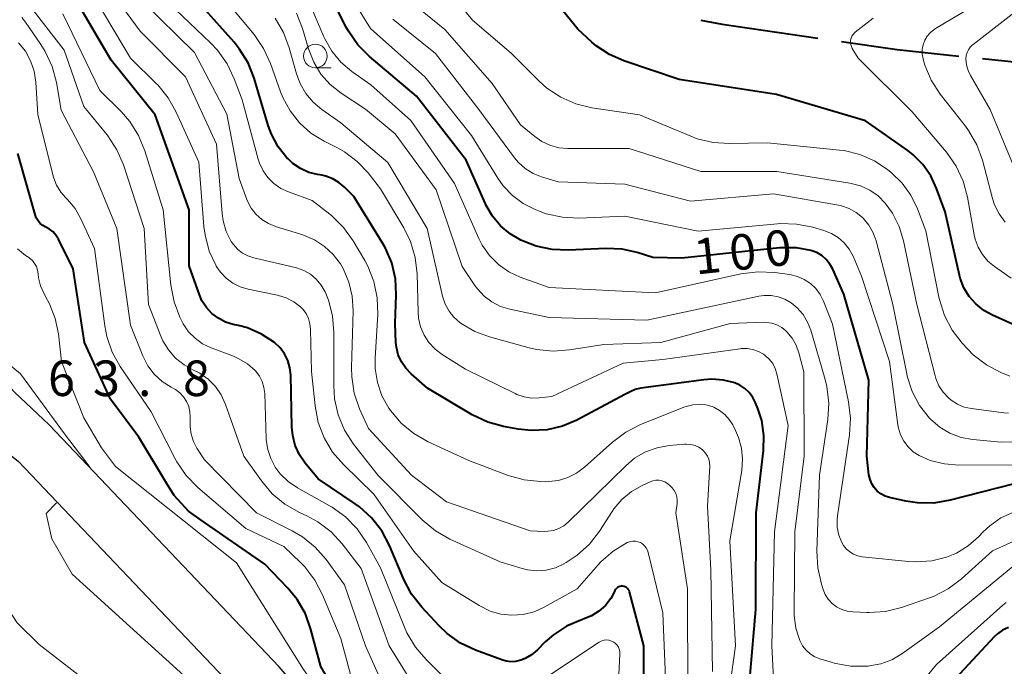
# Model space of a CAD drawing. Units: metres. Extents: x -70000 to -68000, y 29997 to 31500.
# Drawn here: x -68467 to -68363, y 30457 to 30525 of the extents above; entities that cross this region are included whole.
import ezdxf

# ---------------------------------------------------------------- set-up
doc = ezdxf.new("R2010")
doc.units = ezdxf.units.M
for name, color, linetype, lineweight in [('110600_大字・町・丁目界', 7, 'Continuous', 40), ('210100_道路縁(街区線)', 7, 'Continuous', 30), ('633100_広葉樹林', 7, 'Continuous', 13), ('710100_等高線(計曲線)', 7, 'Continuous', 40), ('710200_等高線(主曲線)', 7, 'Continuous', 13), ('731200_図化機測定による標高点', 7, 'Continuous', 40)]:
    doc.layers.add(name, color=color, linetype=linetype, lineweight=lineweight)
doc.styles.add('Style-WORKING', font='MS Gothic.ttf')

msp = doc.modelspace()

# ---------------------------------------------------------------- linework, layer by layer
at = {"layer": '110600_大字・町・丁目界', "linetype": 'Continuous', "lineweight": 40, "flags": 128}
for points in [[(-68394.98, 30524.98), (-68392.74, 30524.58), (-68382.62, 30523.11)], [(-68380.15, 30522.74), (-68374.28, 30521.89), (-68367.75, 30521.21)], [(-68365.26, 30520.94), (-68360.27, 30520.42), (-68356.04, 30520.17), (-68354.67, 30520.51), (-68353.06, 30521.38)]]:
    msp.add_lwpolyline(points, dxfattribs=at)
at = {"layer": '210100_道路縁(街区線)', "linetype": 'Continuous', "lineweight": 30, "flags": 128}
for points in [[(-68463.76, 30482.3), (-68467.44, 30485.75), (-68472.21, 30490.97)], [(-68539.09, 30482.11), (-68533.6, 30482.44), (-68489.67, 30483.56), (-68478.44, 30483.42), (-68474.92, 30482.93), (-68472.26, 30482.05), (-68469.38, 30480.29), (-68466.99, 30478.44), (-68443.22, 30453.42), (-68436.67, 30446.11), (-68430.56, 30439.13)], [(-68425.52, 30440.25), (-68433.01, 30449.19), (-68439.5, 30456.77), (-68463.76, 30482.3)]]:
    msp.add_lwpolyline(points, dxfattribs=at)
at = {"layer": '633100_広葉樹林', "linetype": 'Continuous', "lineweight": 13}
msp.add_line((-68435.67, 30519.96), (-68434, 30519.96), dxfattribs=at)
msp.add_circle((-68435.67, 30521.21), 1.25, dxfattribs=at)
at = {"layer": '710100_等高線(計曲線)', "linetype": 'Continuous', "lineweight": 40, "flags": 128}
for points, elevation in [([(-68361.91, 30476.09), (-68368.66, 30474.34), (-68370.38, 30474.05), (-68372.12, 30474.06), (-68373.36, 30474.26), (-68375.07, 30474.64), (-68375.54, 30474.79), (-68375.97, 30475.02), (-68376.36, 30475.32), (-68376.69, 30475.68), (-68376.95, 30476.09), (-68377.13, 30476.54), (-68377.24, 30477.04), (-68377.48, 30479), (-68377.27, 30487), (-68379.9, 30496.1), (-68381.06, 30498.71), (-68381.36, 30499.26), (-68381.76, 30499.74), (-68382.23, 30500.15), (-68382.76, 30500.47), (-68383.37, 30500.7), (-68384.9, 30500.98), (-68386.44, 30500.99), (-68386.68, 30500.97), (-68397, 30499.88), (-68400.06, 30499.94), (-68401.69, 30500.47), (-68403.28, 30500.84), (-68405.03, 30500.92), (-68408.94, 30500.73), (-68410.68, 30500.8), (-68412.38, 30501.16), (-68413.62, 30501.64), (-68413.98, 30501.8), (-68415.12, 30502.46), (-68416.13, 30503.3), (-68416.98, 30504.31), (-68417.64, 30505.45), (-68417.71, 30505.61), (-68419.76, 30510.24), (-68425, 30516.98), (-68429.95, 30521.16), (-68431.18, 30522.39), (-68432.18, 30523.82), (-68432.44, 30524.31), (-68435, 30529.41)], 100), ([(-68403.89, 30465.05), (-68403.98, 30464.94), (-68404.05, 30464.81), (-68404.07, 30464.78), (-68404.49, 30463.97), (-68405.06, 30463.24), (-68405.74, 30462.63), (-68406.51, 30462.14), (-68407.29, 30461.82), (-68407.64, 30461.7), (-68409.16, 30461.06), (-68410.54, 30460.16), (-68411.4, 30459.4), (-68412.25, 30458.54), (-68412.85, 30458.04), (-68413.52, 30457.65), (-68414, 30457.46), (-68414.51, 30457.34), (-68415.03, 30457.31), (-68415.55, 30457.37), (-68415.99, 30457.49), (-68418.77, 30458.52), (-68420.34, 30459.27), (-68421.77, 30460.28), (-68422.62, 30461.09), (-68424.44, 30463.06), (-68425.52, 30464.44), (-68426.33, 30465.98), (-68427.84, 30469.57), (-68428.66, 30471.11), (-68429.73, 30472.48), (-68431.02, 30473.65), (-68431.47, 30473.97), (-68435.38, 30476.62), (-68436.74, 30478.26), (-68437.35, 30479.15), (-68437.79, 30480.13), (-68438.06, 30481.17), (-68438.14, 30482.04), (-68438.27, 30487.54), (-68438.36, 30488.33), (-68438.58, 30489.09), (-68438.93, 30489.79), (-68439.4, 30490.43), (-68440, 30491), (-68441.35, 30491.88), (-68442.84, 30492.52), (-68443.77, 30492.77), (-68444.34, 30492.89), (-68445.15, 30493.15), (-68445.91, 30493.54), (-68446.59, 30494.05), (-68447.17, 30494.68), (-68447.64, 30495.4), (-68447.91, 30496.03), (-68449, 30499.07), (-68449, 30505), (-68452.59, 30515), (-68457.23, 30520.77), (-68461, 30527.2)], 80), ([(-68403, 30485.51), (-68408.06, 30482.81), (-68409.59, 30482.16), (-68411.22, 30481.78), (-68412.89, 30481.69), (-68414.28, 30481.84), (-68415.8, 30482.11), (-68417.48, 30482.58), (-68419.11, 30483.35), (-68423.84, 30486.16), (-68425.57, 30487.68), (-68426.14, 30488.27), (-68426.59, 30488.95), (-68426.92, 30489.7), (-68427.11, 30490.49), (-68427.17, 30491), (-68427.25, 30493), (-68427.14, 30496), (-68427.22, 30497.71), (-68427.6, 30499.38), (-68428.27, 30500.95), (-68428.61, 30501.55), (-68431.61, 30506.39), (-68432.61, 30507.39), (-68433.18, 30507.88), (-68433.84, 30508.27), (-68434.55, 30508.53), (-68435, 30508.63), (-68435.44, 30508.7), (-68436.37, 30508.94), (-68437.24, 30509.33), (-68438.04, 30509.87), (-68438.56, 30510.36), (-68438.67, 30510.47), (-68439.59, 30511.64), (-68440.3, 30512.96), (-68440.64, 30513.88), (-68442.14, 30518.88), (-68442.78, 30520.5), (-68443.7, 30521.98), (-68444.25, 30522.66), (-68447.59, 30526.41)], 90), ([(-68371.56, 30509.77), (-68372.59, 30510.8), (-68373.14, 30511.23), (-68377.61, 30514.39), (-68387, 30517.14), (-68397.26, 30518.74), (-68403.1, 30520.7), (-68404.63, 30521.36), (-68406.02, 30522.29), (-68406.49, 30522.68), (-68407.97, 30524.03), (-68409.51, 30525.93)], 110), ([(-68447.74, 30472.26), (-68449.06, 30473.21), (-68450.57, 30474.83), (-68451.4, 30476.15), (-68454.32, 30481), (-68457.28, 30485), (-68460.05, 30491), (-68461.24, 30498.76), (-68462.8, 30501.9), (-68463.05, 30502.3), (-68463.36, 30502.66), (-68463.73, 30502.95), (-68464.12, 30503.16), (-68464.43, 30503.34), (-68464.71, 30503.56), (-68464.94, 30503.84), (-68465.13, 30504.14), (-68465.26, 30504.49), (-68467.06, 30510.94)], 70), ([(-68361.38, 30492.62), (-68364.19, 30493.86), (-68365.13, 30494.38), (-68365.96, 30495.05), (-68366.66, 30495.85), (-68367.21, 30496.77), (-68367.6, 30497.77), (-68367.68, 30498.1), (-68369.21, 30504.79), (-68370.1, 30507.25), (-68370.72, 30508.57), (-68371.56, 30509.77)], 110), ([(-68390.19, 30451), (-68389.17, 30462.83), (-68389.14, 30473), (-68388.38, 30479.6), (-68388.33, 30481.18), (-68388.56, 30482.75), (-68388.97, 30484.03), (-68389.2, 30484.61), (-68389.49, 30485.19), (-68389.88, 30485.7), (-68390.35, 30486.14), (-68390.88, 30486.49), (-68391.41, 30486.72), (-68392.61, 30487.02), (-68393.83, 30487.11), (-68394.66, 30487.05), (-68401.32, 30486.16), (-68401.91, 30486.02), (-68402.46, 30485.79), (-68403, 30485.51)], 90), ([(-68382.78, 30411.58), (-68388.39, 30415.61), (-68393, 30417.73), (-68401.25, 30420.75), (-68407, 30425.36), (-68413.3, 30430.7), (-68416.31, 30435.19), (-68417.27, 30436.38), (-68418.43, 30437.39), (-68418.83, 30437.67), (-68420.34, 30438.65), (-68425.49, 30442.92), (-68430.79, 30449.34), (-68435.11, 30456.81), (-68436.14, 30460.71), (-68436.73, 30462.35), (-68437.6, 30463.86), (-68438.58, 30465.06), (-68441, 30467.6), (-68447.74, 30472.26)], 70), ([(-68401, 30452.66), (-68401.01, 30458.99), (-68402.52, 30464.67), (-68402.56, 30464.81), (-68402.64, 30464.93), (-68402.73, 30465.04), (-68402.84, 30465.13), (-68402.96, 30465.21), (-68403.09, 30465.26), (-68403.24, 30465.28), (-68403.38, 30465.28), (-68403.52, 30465.26), (-68403.65, 30465.21), (-68403.78, 30465.14), (-68403.89, 30465.05)], 80), ([(-68362.53, 30460.93), (-68363.13, 30460.64), (-68363.67, 30460.25)], 90), ([(-68363.67, 30460.25), (-68363.98, 30459.96), (-68368.61, 30455)], 90)]:
    msp.add_lwpolyline(points, dxfattribs=dict(at, elevation=elevation))
at = {"layer": '710200_等高線(主曲線)', "linetype": 'Continuous', "lineweight": 13, "flags": 128}
for points, elevation in [([(-68443.89, 30500.83), (-68444.33, 30501.32), (-68444.55, 30501.64), (-68445.07, 30502.7), (-68445.4, 30503.84), (-68445.5, 30504.59), (-68446.1, 30511.9), (-68449.37, 30519), (-68454.15, 30523.85), (-68459, 30530.4)], 84), ([(-68371.34, 30520.26), (-68371.52, 30520.88), (-68371.53, 30520.92), (-68371.61, 30521.42), (-68371.61, 30521.92), (-68371.51, 30522.41), (-68371.34, 30522.88), (-68371.08, 30523.31), (-68370.76, 30523.69), (-68370.37, 30524), (-68370.22, 30524.1), (-68359.52, 30530.48)], 114), ([(-68362.37, 30487.43), (-68363.31, 30487.82), (-68364.85, 30488.63), (-68366.23, 30489.69), (-68366.82, 30490.28), (-68367.41, 30490.92), (-68368.47, 30492.3), (-68369.28, 30493.85), (-68369.81, 30495.51), (-68369.86, 30495.77), (-68371.23, 30502.77), (-68372.12, 30505.09), (-68372.81, 30506.52), (-68373.73, 30507.81), (-68374.94, 30508.97), (-68375.24, 30509.21), (-68376.66, 30510.15), (-68378.22, 30510.83), (-68379.87, 30511.23), (-68380.34, 30511.29), (-68387.94, 30512.06), (-68391.96, 30511.97), (-68393.7, 30512.08), (-68395.39, 30512.49), (-68396.04, 30512.74), (-68401.47, 30515), (-68406.49, 30515.76), (-68408.19, 30516.17), (-68409.78, 30516.87), (-68411.24, 30517.83), (-68412.07, 30518.58), (-68415, 30521.51), (-68419.07, 30525), (-68423, 30529.81)], 108), ([(-68366.94, 30520.29), (-68367, 30520.91), (-68366.97, 30521.25), (-68366.88, 30521.58), (-68366.74, 30521.88), (-68366.55, 30522.16), (-68366.31, 30522.4), (-68366.25, 30522.44), (-68357.55, 30529.22)], 116), ([(-68411.52, 30463.06), (-68412.59, 30462.58), (-68413.74, 30462.29), (-68414.92, 30462.21), (-68416.09, 30462.33), (-68417.23, 30462.65), (-68418.39, 30463.23), (-68422.33, 30465.67), (-68425.32, 30469), (-68429.49, 30475), (-68432.72, 30478.12), (-68433.86, 30479.43), (-68434.76, 30480.93), (-68435.38, 30482.55), (-68435.71, 30484.29), (-68436.08, 30487.92), (-68436.18, 30492.37), (-68436.24, 30492.95), (-68436.41, 30493.51), (-68436.66, 30494.03), (-68437.01, 30494.49), (-68437.25, 30494.75), (-68437.96, 30495.29), (-68438.74, 30495.7), (-68439.58, 30495.96), (-68439.68, 30495.98), (-68442.77, 30496.61), (-68443.61, 30496.86), (-68444.39, 30497.25), (-68445.1, 30497.76), (-68445.7, 30498.4), (-68446.13, 30499.03), (-68446.14, 30499.06), (-68446.88, 30500.64), (-68447.32, 30502.33), (-68447.43, 30503.23), (-68447.98, 30510.02), (-68450.35, 30515.28), (-68451.2, 30516.81), (-68452.3, 30518.16), (-68452.46, 30518.32), (-68455.19, 30521), (-68459.59, 30528.41)], 82), ([(-68387.14, 30488.24), (-68387.4, 30488.76), (-68387.76, 30489.22), (-68388.19, 30489.62), (-68388.37, 30489.75), (-68388.91, 30490.05), (-68389.5, 30490.25), (-68390.11, 30490.35), (-68390.73, 30490.34), (-68390.83, 30490.32), (-68399, 30489.21), (-68403.19, 30488.81), (-68410.7, 30485.3), (-68412.04, 30485.15), (-68412.84, 30485.13), (-68413.63, 30485.25), (-68414.39, 30485.51), (-68414.57, 30485.59), (-68419.82, 30488.18), (-68422.28, 30489.72), (-68423.03, 30490.29), (-68423.68, 30490.98), (-68424.19, 30491.77), (-68424.56, 30492.64), (-68424.77, 30493.56), (-68424.82, 30494.16), (-68424.93, 30498.23), (-68425.13, 30499.97), (-68425.62, 30501.64), (-68426.33, 30503.08), (-68428.79, 30507.21), (-68430.11, 30508.89), (-68431.25, 30510.1), (-68432.59, 30511.1), (-68433.34, 30511.52), (-68434.76, 30512.24), (-68436.14, 30513.08), (-68437.34, 30514.15), (-68438.34, 30515.42), (-68439.11, 30516.83), (-68439.34, 30517.42), (-68440.4, 30520.43), (-68441.13, 30522.01), (-68442.14, 30523.48), (-68445.94, 30528.06)], 92), ([(-68415.26, 30498.45), (-68416.35, 30499.21), (-68417.29, 30500.15), (-68418.06, 30501.24), (-68418.43, 30501.97), (-68421, 30507.76), (-68425.59, 30514.41), (-68429.82, 30518.18), (-68431.82, 30519.59), (-68432.97, 30520.56), (-68433.93, 30521.71), (-68434.67, 30523.01), (-68434.78, 30523.25), (-68437, 30528.46)], 98), ([(-68424.19, 30453.05), (-68427.89, 30459), (-68430.84, 30467.16), (-68432.83, 30469.73), (-68434.01, 30471.01), (-68435.4, 30472.06), (-68436.56, 30472.69), (-68437.36, 30473.06), (-68438.88, 30473.92), (-68440.22, 30475.03), (-68441.37, 30476.39), (-68443.21, 30479), (-68445.16, 30484.46), (-68445.61, 30485.45), (-68446.23, 30486.35), (-68446.99, 30487.12), (-68447.88, 30487.75), (-68448.53, 30488.08), (-68449.53, 30488.63), (-68450.42, 30489.34), (-68451.17, 30490.2), (-68451.77, 30491.17), (-68451.99, 30491.67), (-68453.3, 30495), (-68453.73, 30503), (-68455.93, 30509.72), (-68456.61, 30511.32), (-68457.56, 30512.78), (-68457.69, 30512.94), (-68460.11, 30515.89), (-68462.18, 30521.82), (-68466.3, 30527.17)], 76), ([(-68440.63, 30503.53), (-68441.33, 30503.96), (-68441.94, 30504.52), (-68442.44, 30505.17), (-68442.83, 30505.9), (-68442.91, 30506.09), (-68443.72, 30508.28), (-68445, 30515.08), (-68448.43, 30521.57), (-68453.94, 30527)], 86), ([(-68419.18, 30512.82), (-68424.13, 30519), (-68429.87, 30524.13), (-68432.15, 30527.85)], 102), ([(-68362.52, 30483.53), (-68362.99, 30483.58), (-68366.41, 30484.01), (-68367.18, 30484.18), (-68367.9, 30484.47), (-68368.57, 30484.89), (-68368.86, 30485.14), (-68369.42, 30485.74), (-68369.87, 30486.43), (-68370.19, 30487.18), (-68370.27, 30487.46), (-68372.2, 30495), (-68373.59, 30501.71), (-68374.04, 30503.22), (-68374.75, 30504.63), (-68375.52, 30505.7), (-68376.28, 30506.46), (-68377.16, 30507.07), (-68378.13, 30507.52), (-68379.26, 30507.81), (-68386.97, 30509.03), (-68395, 30509.03), (-68402.56, 30511.44), (-68409.03, 30511.45), (-68409.99, 30511.54), (-68410.91, 30511.79), (-68411.78, 30512.2), (-68412.52, 30512.71), (-68414.03, 30513.97), (-68417, 30518.32), (-68422, 30524), (-68426.25, 30527.5)], 106), ([(-68432.69, 30503.13), (-68433.93, 30504.35), (-68434.15, 30504.53), (-68436.02, 30505.98), (-68438.51, 30506.88), (-68439.32, 30507.25), (-68440.04, 30507.76), (-68440.68, 30508.38), (-68441.19, 30509.11), (-68441.57, 30509.91), (-68441.7, 30510.33), (-68443.41, 30516.59), (-68444.24, 30518.82), (-68444.99, 30520.4), (-68446, 30521.82), (-68446.74, 30522.6), (-68451.18, 30526.82)], 88), ([(-68455.19, 30492.81), (-68456.63, 30503), (-68459.08, 30509), (-68462.51, 30515.49), (-68463.01, 30518.42), (-68463.45, 30520.11), (-68464.18, 30521.69), (-68464.65, 30522.44), (-68466.27, 30524.78), (-68466.67, 30525.26)], 74), ([(-68422.25, 30455.83), (-68423.99, 30457.53), (-68425.12, 30458.85), (-68426.01, 30460.35), (-68426.27, 30460.95), (-68428.78, 30467.22), (-68430.28, 30469.89), (-68431.27, 30471.33), (-68432.48, 30472.58), (-68433.9, 30473.6), (-68434.11, 30473.72), (-68437.57, 30475.66), (-68438.53, 30476.32), (-68439.37, 30477.13), (-68439.9, 30477.83), (-68440.38, 30478.74), (-68440.7, 30479.71), (-68440.85, 30480.72), (-68440.85, 30480.84), (-68441.02, 30485.6), (-68441.1, 30486.24), (-68441.29, 30486.86), (-68441.58, 30487.43), (-68441.97, 30487.95), (-68442.03, 30488.02), (-68442.83, 30488.73), (-68443.74, 30489.28), (-68444.31, 30489.54), (-68446.68, 30490.43), (-68447.57, 30490.86), (-68448.37, 30491.43), (-68449.06, 30492.13), (-68449.61, 30492.95), (-68449.76, 30493.24), (-68449.97, 30493.65), (-68450.59, 30495.28), (-68450.93, 30497.02), (-68451.75, 30505), (-68453.67, 30511.21), (-68454.33, 30512.83), (-68455.26, 30514.3), (-68456.17, 30515.35), (-68458.42, 30517.58), (-68462.33, 30525.67)], 78), ([(-68362.05, 30467.34), (-68369.8, 30461), (-68373.76, 30458.15), (-68374.82, 30457.52), (-68375.98, 30457.09), (-68377.19, 30456.86), (-68377.34, 30456.85), (-68377.46, 30456.84), (-68379.2, 30456.85), (-68380.91, 30457.17), (-68381.09, 30457.22), (-68382.41, 30457.61), (-68382.95, 30457.83), (-68383.44, 30458.13), (-68383.88, 30458.51), (-68384.24, 30458.97), (-68384.51, 30459.48), (-68384.54, 30459.53), (-68384.95, 30460.84), (-68385.12, 30462.19), (-68385.13, 30462.59), (-68385.05, 30471), (-68384.07, 30479), (-68384.12, 30487.88), (-68384.65, 30489.91), (-68384.94, 30490.71), (-68385.36, 30491.45), (-68385.9, 30492.11), (-68386, 30492.21), (-68386.45, 30492.57), (-68386.95, 30492.84), (-68387.49, 30493.03), (-68388.06, 30493.11), (-68388.38, 30493.12), (-68391.89, 30493), (-68399.2, 30491), (-68405.21, 30490.79), (-68408.84, 30490.2), (-68410.58, 30490.07), (-68412.32, 30490.24), (-68413.11, 30490.42), (-68417.29, 30491.58), (-68418.85, 30492.16), (-68420.29, 30493), (-68420.42, 30493.1), (-68421.05, 30493.65), (-68421.56, 30494.3), (-68421.96, 30495.03), (-68422.24, 30495.88), (-68423.86, 30503), (-68428.01, 30509.99), (-68433, 30514.17), (-68435, 30515.58), (-68435.92, 30516.35), (-68436.68, 30517.27), (-68437.28, 30518.31), (-68437.67, 30519.35), (-68438.42, 30522.07), (-68439.04, 30523.7), (-68439.92, 30525.2)], 94), ([(-68382.07, 30464.93), (-68382.26, 30465.5), (-68382.65, 30467.2), (-68382.75, 30468.96), (-68382.45, 30477), (-68381.59, 30482.86), (-68381.49, 30484.6), (-68381.69, 30486.33), (-68381.88, 30487.08), (-68383.38, 30492.28), (-68383.72, 30493.15), (-68384.2, 30493.95), (-68384.82, 30494.65), (-68385.45, 30495.18), (-68386.11, 30495.55), (-68386.82, 30495.81), (-68387.56, 30495.94), (-68388.31, 30495.94), (-68388.85, 30495.86), (-68400.67, 30493.33), (-68411, 30493.63), (-68415.14, 30494.5), (-68416.13, 30494.8), (-68417.04, 30495.27), (-68417.86, 30495.88), (-68418.56, 30496.64), (-68418.83, 30497), (-68420.16, 30499), (-68422.91, 30507.09), (-68427.25, 30513), (-68430.39, 30515.61), (-68432.96, 30517.31), (-68434.11, 30518.21), (-68435.08, 30519.31), (-68435.85, 30520.55), (-68436.41, 30521.96), (-68437.03, 30524.1), (-68437.67, 30525.73)], 96), ([(-68361.52, 30480.51), (-68363.27, 30480.46), (-68363.67, 30480.49), (-68366.28, 30480.74), (-68367.51, 30480.97), (-68368.69, 30481.41), (-68369.76, 30482.04), (-68370.71, 30482.85), (-68370.86, 30483), (-68371.89, 30484.33), (-68372.68, 30485.83), (-68373.2, 30487.44), (-68373.25, 30487.67), (-68374.73, 30495), (-68376.48, 30501.7), (-68376.79, 30502.57), (-68377.25, 30503.38), (-68377.84, 30504.09), (-68377.93, 30504.17), (-68378.59, 30504.71), (-68379.33, 30505.12), (-68380.14, 30505.4), (-68380.46, 30505.47), (-68387.31, 30506.69), (-68396.09, 30505.91), (-68403, 30507.71), (-68410.06, 30507.94), (-68411.81, 30508.47), (-68412.7, 30508.83), (-68413.52, 30509.34), (-68414.23, 30509.98), (-68414.64, 30510.47), (-68418.42, 30515.58), (-68423, 30521.48), (-68427.5, 30525.11)], 104), ([(-68362.23, 30497.77), (-68364, 30499), (-68364.69, 30499.58), (-68365.27, 30500.27), (-68365.73, 30501.05), (-68366.04, 30501.89), (-68366.14, 30502.36), (-68366.83, 30506.31), (-68367.28, 30508), (-68368.02, 30509.58), (-68369.07, 30511.08), (-68372.69, 30515.31), (-68378.38, 30521), (-68379, 30522), (-68379.1, 30522.21), (-68379.17, 30522.42), (-68379.19, 30522.65), (-68379.18, 30522.88), (-68379.13, 30523.1), (-68379.04, 30523.31), (-68378.91, 30523.5), (-68378.75, 30523.67), (-68378.69, 30523.73), (-68376.78, 30525.22)], 112), ([(-68461.04, 30505.12), (-68461.83, 30506.08), (-68462, 30506.24), (-68462.55, 30506.86), (-68462.98, 30507.57), (-68463.28, 30508.34), (-68463.34, 30508.53), (-68464.97, 30515.03), (-68465.19, 30518.45), (-68465.36, 30519.6), (-68465.73, 30520.69), (-68466.28, 30521.71), (-68467, 30522.62)], 72), ([(-68362.86, 30503.7), (-68363.5, 30504.56), (-68363.98, 30505.52), (-68364.2, 30506.19), (-68365.27, 30510.23), (-68365.87, 30511.86), (-68366.74, 30513.37), (-68367.06, 30513.81), (-68369.71, 30517.19), (-68370.66, 30518.66), (-68371.34, 30520.26)], 114), ([(-68361.37, 30508.19), (-68364.44, 30515.56), (-68366.52, 30519.15), (-68366.78, 30519.7), (-68366.94, 30520.29)], 116), ([(-68361, 30478.09), (-68367.75, 30478.04), (-68369.28, 30478.17), (-68370.77, 30478.55), (-68371.93, 30479.07), (-68372.56, 30479.47), (-68373.11, 30479.98), (-68373.56, 30480.57), (-68373.9, 30481.24), (-68374.13, 30481.95), (-68374.19, 30482.3), (-68375.06, 30489), (-68378.02, 30497.98), (-68378.92, 30500.08), (-68379.32, 30500.82), (-68379.85, 30501.49), (-68380.48, 30502.05), (-68381.21, 30502.49), (-68382.02, 30502.81), (-68383.17, 30503.15), (-68384.88, 30503.49), (-68386.62, 30503.53), (-68386.9, 30503.51), (-68395.26, 30502.74), (-68403, 30504.32), (-68407.86, 30504.12), (-68409.6, 30504.2), (-68411.3, 30504.58), (-68411.93, 30504.81), (-68412.48, 30505.02), (-68413.74, 30505.65), (-68414.88, 30506.49), (-68415.85, 30507.51), (-68416.41, 30508.32), (-68419.18, 30512.82)], 102), ([(-68431.07, 30452.69), (-68433, 30459.76), (-68434.92, 30464.38), (-68435.73, 30465.93), (-68436.79, 30467.31), (-68437.19, 30467.73), (-68439, 30469.48), (-68443, 30471.35), (-68448.09, 30475.7), (-68449.32, 30476.94), (-68450.3, 30478.38), (-68450.52, 30478.79), (-68453, 30483.68), (-68456.26, 30488.46), (-68457.11, 30489.98), (-68457.68, 30491.62), (-68457.9, 30492.76), (-68459, 30500.92), (-68460.43, 30504.04), (-68461.04, 30505.12)], 72), ([(-68393.74, 30456.26), (-68393.92, 30467), (-68394.27, 30473.73), (-68394.05, 30477.94), (-68394.07, 30478.31), (-68394.14, 30478.67), (-68394.28, 30479.01), (-68394.48, 30479.32), (-68394.73, 30479.6), (-68394.82, 30479.68), (-68395.19, 30479.94), (-68395.6, 30480.12), (-68396.04, 30480.24), (-68396.49, 30480.27), (-68396.7, 30480.26), (-68398.32, 30480.12), (-68399.61, 30479.89), (-68400.84, 30479.44), (-68401.98, 30478.78), (-68402.92, 30477.99), (-68408.99, 30472.03), (-68409.45, 30471.66), (-68409.97, 30471.37), (-68410.53, 30471.17), (-68411.12, 30471.07), (-68411.52, 30471.06), (-68413, 30471.13), (-68421.82, 30474.18), (-68425.53, 30477), (-68430.08, 30481.92), (-68431, 30484), (-68431.57, 30485.64), (-68431.84, 30487.37), (-68431.86, 30488.35), (-68431.69, 30494.32), (-68431.78, 30495.86), (-68432.13, 30497.37), (-68432.75, 30498.79), (-68433.03, 30499.28), (-68433.78, 30500.28), (-68434.7, 30501.13), (-68435.75, 30501.81), (-68437.01, 30502.34), (-68439.87, 30503.22), (-68440.63, 30503.53)], 86), ([(-68392.77, 30448.69), (-68391.31, 30459), (-68391.92, 30470.08), (-68390.67, 30477.5), (-68390.58, 30478.68), (-68390.69, 30479.85), (-68391, 30480.98), (-68391.31, 30481.69), (-68391.62, 30482.29), (-68391.99, 30482.88), (-68392.46, 30483.4), (-68393, 30483.83), (-68393.62, 30484.16), (-68393.78, 30484.22), (-68394.45, 30484.41), (-68395.15, 30484.48), (-68395.84, 30484.42), (-68396.52, 30484.25), (-68396.68, 30484.19), (-68401.35, 30482.32), (-68402.91, 30481.53), (-68404.32, 30480.47), (-68407.26, 30477.83), (-68408.1, 30477.2), (-68409.02, 30476.73), (-68410.02, 30476.43), (-68411.05, 30476.31), (-68411.33, 30476.3), (-68411.9, 30476.31), (-68413.63, 30476.49), (-68415.31, 30476.96), (-68419.46, 30478.54), (-68423.76, 30480.5), (-68425.28, 30481.37), (-68426.62, 30482.48), (-68427.75, 30483.8), (-68427.9, 30484.01), (-68427.93, 30484.07), (-68428.65, 30485.36), (-68429.13, 30486.77), (-68429.37, 30488.23), (-68429.37, 30489.33), (-68429.09, 30493.96), (-68429.14, 30495.7), (-68429.49, 30497.41), (-68430.13, 30499.03), (-68430.45, 30499.63), (-68431.68, 30501.71), (-68432.69, 30503.13)], 88), ([(-68460.11, 30483.05), (-68462.48, 30489), (-68462.79, 30491.89), (-68463.12, 30493.52), (-68463.72, 30495.07), (-68463.93, 30495.47), (-68464.32, 30496.19), (-68464.67, 30496.97), (-68464.88, 30497.8), (-68464.93, 30498.24), (-68464.99, 30498.62), (-68465.11, 30498.99), (-68465.3, 30499.33), (-68465.54, 30499.63), (-68465.83, 30499.88), (-68465.91, 30499.94), (-68466.25, 30500.17), (-68467.12, 30500.87)], 68), ([(-68396.37, 30453.63), (-68396.41, 30465), (-68397.63, 30473), (-68397.5, 30474), (-68397.48, 30474.36), (-68397.53, 30474.71), (-68397.64, 30475.06), (-68397.8, 30475.37), (-68398.02, 30475.66), (-68398.08, 30475.72), (-68398.27, 30475.91), (-68398.52, 30476.12), (-68398.79, 30476.28), (-68399.09, 30476.39), (-68399.41, 30476.45), (-68399.73, 30476.45), (-68400.05, 30476.4), (-68400.34, 30476.29), (-68401.17, 30475.91), (-68402.31, 30475.27), (-68403.31, 30474.44), (-68404.16, 30473.45), (-68404.36, 30473.15), (-68405.69, 30471.09), (-68406.75, 30469.71), (-68408.04, 30468.54), (-68409.19, 30467.78), (-68409.44, 30467.64), (-68410.34, 30467.23), (-68411.31, 30466.98), (-68412.3, 30466.91), (-68413.28, 30467.01), (-68413.86, 30467.14), (-68416.17, 30467.83), (-68421.48, 30470.25), (-68422.99, 30471.11), (-68424.41, 30472.28), (-68429.06, 30476.94), (-68431.64, 30480.27), (-68432.58, 30481.74), (-68433.26, 30483.35), (-68433.64, 30485.05), (-68433.73, 30486.45), (-68433.71, 30492.05), (-68433.85, 30493.79), (-68434.29, 30495.47), (-68434.65, 30496.35), (-68435.06, 30497.05), (-68435.58, 30497.67), (-68436.2, 30498.19), (-68436.9, 30498.59), (-68437.66, 30498.86), (-68437.81, 30498.9), (-68442.18, 30499.91), (-68442.8, 30500.12), (-68443.38, 30500.43), (-68443.89, 30500.83)], 84), ([(-68362, 30473.1), (-68363.31, 30472.49), (-68364.5, 30471.66), (-68365.2, 30471), (-68365.67, 30470.5), (-68366.76, 30469.53), (-68368.01, 30468.77), (-68369.04, 30468.33), (-68370.62, 30467.94), (-68372.25, 30467.83), (-68373.06, 30467.88), (-68377.96, 30468.39), (-68378.43, 30468.49), (-68378.87, 30468.65), (-68379.27, 30468.9), (-68379.63, 30469.21), (-68379.93, 30469.58), (-68380.11, 30469.89), (-68380.41, 30470.67), (-68380.58, 30471.48), (-68380.6, 30472.32), (-68380.55, 30472.71), (-68379.3, 30481.25), (-68379.19, 30482.99), (-68379.4, 30484.73), (-68381.08, 30492.92), (-68382.04, 30495.35), (-68382.39, 30496.05), (-68382.85, 30496.68), (-68383.42, 30497.22), (-68384.07, 30497.65), (-68384.79, 30497.96), (-68385.59, 30498.15), (-68387.21, 30498.37), (-68388.95, 30498.46), (-68390.77, 30498.23), (-68399.78, 30496.22), (-68411, 30496.79), (-68414.06, 30497.89), (-68415.26, 30498.45)], 98), ([(-68427.86, 30453.32), (-68430.37, 30459), (-68432.58, 30465.42), (-68434.53, 30468.08), (-68435.68, 30469.39), (-68437.03, 30470.48), (-68438.13, 30471.12), (-68441.9, 30473), (-68447.39, 30478.61), (-68448.17, 30479.83), (-68448.55, 30480.54), (-68448.79, 30481.31), (-68448.9, 30482.1), (-68448.9, 30482.49), (-68448.88, 30483.12), (-68448.91, 30483.69), (-68449.04, 30484.25), (-68449.27, 30484.78), (-68449.58, 30485.26), (-68449.97, 30485.68), (-68450.43, 30486.02), (-68450.65, 30486.15), (-68450.9, 30486.28), (-68451.85, 30486.88), (-68452.67, 30487.64), (-68453.35, 30488.53), (-68453.88, 30489.57), (-68455.19, 30492.81)], 74), ([(-68472.33, 30492.22), (-68466.79, 30487.68), (-68462.16, 30481.36), (-68459.44, 30477.79)], 66), ([(-68387.05, 30449.99), (-68387.49, 30459), (-68387.2, 30471), (-68385.78, 30482.22), (-68386.96, 30487.68), (-68387.14, 30488.24)], 92), ([(-68460.11, 30483.05), (-68458.25, 30479.89), (-68456.76, 30477.9), (-68444.01, 30467.73), (-68436.92, 30456.47), (-68427.74, 30443.66), (-68409.55, 30425.96), (-68406.25, 30423.18), (-68403.23, 30420.78), (-68394.59, 30413.78), (-68384.43, 30405.46), (-68382.79, 30403.99)], 68), ([(-68463.01, 30474.07), (-68464.09, 30472.95), (-68463.5, 30470.29), (-68461.34, 30466.56), (-68433.2, 30441.03), (-68410.42, 30417.52), (-68398.45, 30408.65)], 66), ([(-68398.61, 30453), (-68399, 30462.46), (-68400.54, 30468.83), (-68400.63, 30469.09), (-68400.76, 30469.33), (-68400.93, 30469.55), (-68401.13, 30469.73), (-68401.36, 30469.87), (-68401.62, 30469.97), (-68401.89, 30470.02), (-68402.16, 30470.03), (-68402.43, 30469.99), (-68402.69, 30469.9), (-68402.76, 30469.87), (-68404.24, 30468.97), (-68405.54, 30467.83), (-68405.81, 30467.53), (-68408.03, 30465), (-68411.52, 30463.06)], 82), ([(-68360.46, 30470.71), (-68364.21, 30469), (-68367.48, 30466.05), (-68368.87, 30464.99), (-68370.42, 30464.2), (-68370.94, 30464.01), (-68373.8, 30463.03), (-68375.49, 30462.61), (-68377.23, 30462.49), (-68377.47, 30462.5), (-68378.96, 30462.56), (-68379.55, 30462.64), (-68380.12, 30462.82), (-68380.65, 30463.09), (-68381.13, 30463.46), (-68381.53, 30463.9), (-68381.85, 30464.4), (-68382.07, 30464.93)], 96), ([(-68437.71, 30335.89), (-68436.76, 30341.81), (-68435.64, 30347.12), (-68434.25, 30350.7), (-68430.28, 30358.97), (-68425.53, 30367.96), (-68415.57, 30383.95), (-68404.09, 30398.44), (-68401.17, 30402.97), (-68401.09, 30404.48), (-68402.13, 30407.18), (-68406.83, 30412.73), (-68415.29, 30421.18), (-68422.66, 30428.08), (-68429.08, 30433.86), (-68434.77, 30438.79), (-68442.96, 30445.2), (-68451.55, 30449.95), (-68459.03, 30454.61), (-68464.84, 30459.12), (-68467.14, 30461.42), (-68469.7, 30465.31)], 64), ([(-68362.75, 30463.57), (-68363.12, 30463.28), (-68370.1, 30457), (-68371.76, 30455)], 92), ([(-68404.47, 30459.52), (-68404.71, 30459.58), (-68404.95, 30459.6), (-68405.2, 30459.58), (-68405.43, 30459.51), (-68405.65, 30459.4), (-68405.72, 30459.37), (-68412.01, 30455.18)], 78), ([(-68403.93, 30450.07), (-68403.54, 30458.14), (-68403.55, 30458.38), (-68403.6, 30458.62), (-68403.69, 30458.85), (-68403.82, 30459.05), (-68403.99, 30459.23), (-68404.18, 30459.38), (-68404.25, 30459.42), (-68404.47, 30459.52)], 78)]:
    msp.add_lwpolyline(points, dxfattribs=dict(at, elevation=elevation))

# ---------------------------------------------------------------- texts
at = {"layer": '710100_等高線(計曲線)', "linetype": 'Continuous', "lineweight": 40, "style": 'Style-WORKING'}
for s, p in [('1', (-68395.52, 30498.15, -10)), ('0', (-68391.79, 30498.54, -10)), ('0', (-68388.06, 30498.93, -10))]:
    msp.add_text(s, height=3.75, rotation=6, dxfattribs=at).set_placement(p)
at = {"layer": '731200_図化機測定による標高点', "linetype": 'Continuous', "lineweight": 40, "style": 'Style-WORKING'}
for s, p in [('6', (-68463.89, 30485.34, -10)), ('3', (-68459.14, 30485.34, -10)), ('8', (-68449.64, 30485.34, -10)), ('.', (-68454.39, 30485.34, -10))]:
    msp.add_text(s, height=3.75, dxfattribs=at).set_placement(p)

doc.saveas('drawing.dxf')
